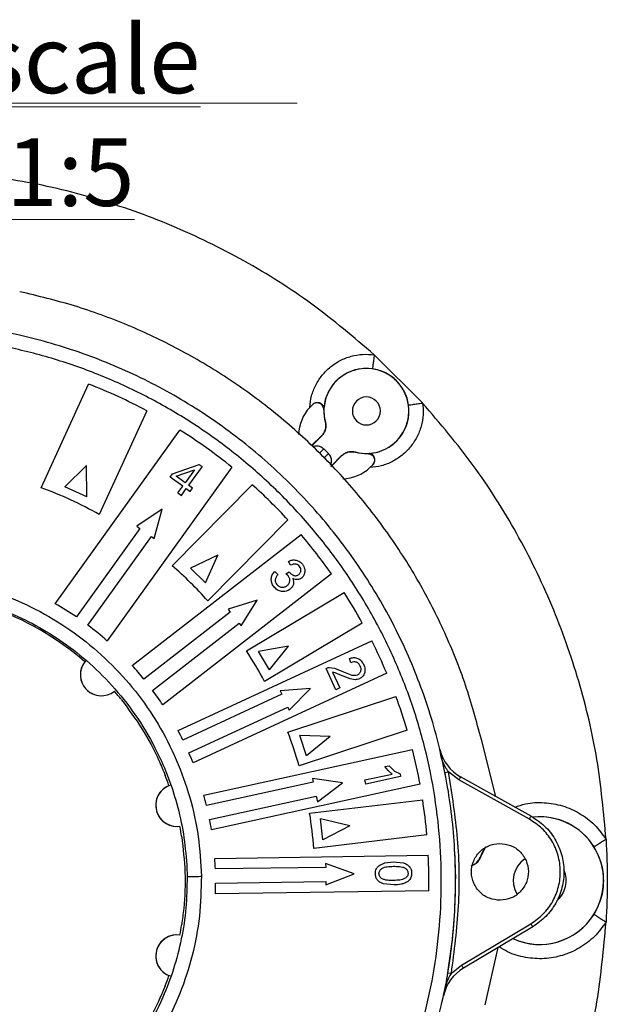
# Model space of a CAD drawing. Units: millimetres. Extents: x 5 to 292, y 5 to 415.
# Drawn here: x 90 to 132, y 162 to 231 of the extents above; entities that cross this region are included whole.
import ezdxf

# ---------------------------------------------------------------- set-up
doc = ezdxf.new("R2010")
doc.units = ezdxf.units.MM
doc.styles.add('SLDTEXTSTYLE0', font='TXT', dxfattribs={"width": 0.605})

# ---------------------------------------------------------------- blocks, each defined once
blk = doc.blocks.new('SW_NOTE_0')
at = {"color": 0, "linetype": 'Continuous', "lineweight": 0}
blk.add_line((0, 0.67), (56.4, 0.67), dxfattribs=at)
at = {"color": 0, "linetype": 'Continuous', "lineweight": 0, "attachment_point": 1, "style": 'SLDTEXTSTYLE0'}
for s, insert, char_height in [('\\Lscale :1:5', (34.131, 6.139), 4.7625), ('\\LFRONT VIEW', (0, 4.536), 3.51909)]:
    blk.add_mtext(s, dxfattribs=dict(at, insert=insert, char_height=char_height))

msp = doc.modelspace()

# ---------------------------------------------------------------- linework, layer by layer
at = {"color": 7, "linetype": 'Continuous', "lineweight": 25}
for p, q in [((115.3537, 207.6546), (118.7453, 204.2637)), ((91.9164, 198.3005), (95.2613, 205.5879)), ((111.0487, 204.1831), (110.8079, 203.9481)), ((111.8059, 203.8845), (111.7968, 203.7767)), ((111.7968, 203.7767), (111.7969, 203.7804)), ((99.351, 203.7107), (96.0061, 196.4233)), ((111.898, 202.9216), (111.9097, 202.9199)), ((92.9124, 190.1315), (101.6824, 202.3563)), ((110.9467, 201.2632), (111.6392, 201.9557)), ((111.6513, 201.9525), (110.9549, 201.256)), ((111.6392, 201.9557), (111.6513, 201.9525)), ((111.7938, 201.0356), (112.1333, 200.6961)), ((113.0534, 200.5415), (112.2879, 199.7761)), ((113.0501, 200.5537), (112.3312, 199.8348)), ((113.0534, 200.5415), (113.0501, 200.5537)), ((114.0176, 200.8121), (114.0193, 200.8003)), ((114.8744, 200.6991), (114.9822, 200.7082)), ((114.878, 200.6992), (114.8744, 200.6991)), ((95.1037, 199.865), (93.5878, 198.3602)), ((95.125, 197.6546), (95.1037, 199.865)), ((105.3388, 199.7332), (96.5689, 187.5084)), ((101.1643, 199.2785), (103.0354, 199.9305)), ((103.2392, 199.7845), (102.2953, 198.4678)), ((103.0354, 199.9305), (103.2392, 199.7845)), ((115.0458, 199.7103), (115.2436, 199.9061)), ((115.2406, 199.9046), (115.0458, 199.7103)), ((115.2406, 199.9046), (115.2418, 199.9059)), ((115.2418, 199.9059), (115.2436, 199.9061)), ((101.0004, 199.0498), (101.1643, 199.2785)), ((101.8819, 198.4179), (101.0004, 199.0498)), ((101.4096, 199.1027), (102.7025, 199.5628)), ((102.0458, 198.6466), (101.4096, 199.1027)), ((102.7025, 199.5628), (102.0458, 198.6466)), ((95.125, 197.6546), (93.5878, 198.3602)), ((101.1434, 192.8072), (106.7739, 198.5059)), ((101.5331, 197.9314), (101.8819, 198.4179)), ((101.7826, 197.7526), (102.1313, 198.2391)), ((102.1313, 198.2391), (102.4058, 198.0424)), ((102.5697, 198.2711), (102.2953, 198.4678)), ((102.4058, 198.0424), (102.5697, 198.2711)), ((101.5331, 197.9314), (101.7826, 197.7526)), ((100.4352, 196.7774), (98.66, 195.5895)), ((99.8788, 194.7151), (100.4352, 196.7774)), ((98.66, 195.5895), (98.8724, 195.4371)), ((109.2636, 196.046), (103.6331, 190.3473)), ((98.8724, 195.4371), (94.3969, 189.1985)), ((95.2094, 188.6156), (99.6849, 194.8542)), ((98.3312, 185.7738), (110.1979, 194.9935)), ((99.6849, 194.8542), (99.8788, 194.7151)), ((104.3468, 193.5596), (102.4297, 192.6375)), ((103.4724, 191.6073), (104.3468, 193.5596)), ((109.4667, 192.835), (109.3213, 193.1109)), ((112.3452, 192.2296), (100.4785, 183.01)), ((103.4724, 191.6073), (102.4297, 192.6375)), ((108.3534, 192.3971), (108.5741, 192.1799)), ((109.1383, 192.2406), (109.3719, 192.379)), ((109.2981, 192.0905), (109.1383, 192.2406)), ((109.3719, 192.379), (109.3996, 192.3379)), ((106.3549, 186.8141), (113.2282, 190.9187)), ((107.1027, 190.3878), (105.0632, 189.753)), ((105.9835, 188.5685), (107.1027, 190.3878)), ((105.224, 189.5461), (99.1475, 184.8252)), ((105.0632, 189.753), (105.224, 189.5461)), ((99.7611, 184.0355), (105.8375, 188.7564)), ((105.8375, 188.7564), (105.9835, 188.5685)), ((114.51, 188.7723), (107.6366, 184.6677)), ((101.5519, 181.2028), (115.1762, 187.5111)), ((109.3183, 187.1433), (107.2167, 186.7618)), ((107.9857, 185.474), (109.3183, 187.1433)), ((107.9857, 185.474), (107.2167, 186.7618)), ((94.9928, 186.0524), (94.9927, 186.0524)), ((113.7089, 185.9802), (113.6055, 186.28)), ((116.2266, 185.2424), (102.6023, 178.9342)), ((112.6553, 184.0815), (111.9599, 185.5805)), ((112.1683, 185.6392), (112.5547, 185.5952)), ((112.6117, 185.2706), (112.4069, 185.318)), ((112.4069, 185.318), (112.9229, 184.2057)), ((112.5547, 185.5952), (113.0676, 185.3896)), ((113.0471, 185.0812), (112.6117, 185.2706)), ((113.6447, 184.8371), (113.0471, 185.0812)), ((113.0676, 185.3896), (113.7788, 185.1122)), ((114.0079, 184.7801), (113.6447, 184.8371)), ((108.8528, 183.7567), (101.8935, 180.5345)), ((110.8678, 184.165), (108.7378, 184.0052)), ((108.7378, 184.0052), (108.8528, 183.7567)), ((109.368, 182.6441), (110.8678, 184.165)), ((112.9229, 184.2057), (112.6553, 184.0815)), ((97.5674, 183.3793), (97.5673, 183.3793)), ((109.2732, 181.0922), (116.872, 183.6119)), ((102.3136, 179.627), (109.273, 182.8493)), ((109.273, 182.8493), (109.368, 182.6441)), ((117.6589, 181.239), (110.0601, 178.7193)), ((112.2488, 180.778), (110.1144, 180.8604)), ((110.5865, 179.4366), (110.1144, 180.8604)), ((112.2488, 180.778), (110.5865, 179.4366)), ((123.9002, 176.5686), (122.8833, 180.5707)), ((103.3696, 176.6535), (118.0364, 179.8634)), ((114.687, 177.7253), (116.5974, 178.1452)), ((116.1042, 178.6654), (116.394, 178.7291)), ((116.3277, 178.3841), (116.1042, 178.6654)), ((116.5974, 178.1452), (116.3277, 178.3841)), ((116.394, 178.7291), (116.7771, 178.3523)), ((116.7771, 178.3523), (117.1621, 178.1576)), ((117.1621, 178.1576), (117.2046, 177.9644)), ((120.3232, 178.2415), (120.5685, 178.2898)), ((120.375, 177.9067), (120.3232, 178.2415)), ((121.3, 177.7328), (120.5685, 178.2898)), ((111.0579, 177.5683), (103.5585, 175.9271)), ((118.5708, 177.4212), (103.9041, 174.2113)), ((110.9982, 177.8414), (111.0579, 177.5683)), ((113.1123, 177.5363), (110.9982, 177.8414)), ((111.3602, 176.1871), (113.1123, 177.5363)), ((114.7529, 177.4255), (114.687, 177.7253)), ((117.2046, 177.9644), (114.7529, 177.4255)), ((120.3873, 177.9086), (120.3873, 177.9086)), ((126.2568, 174.9677), (121.3, 177.7328)), ((126.3786, 175.186), (121.4218, 177.9512)), ((100.9134, 177.3241), (100.9132, 177.3241)), ((103.7722, 174.9502), (111.2717, 176.5915)), ((110.8055, 175.3832), (118.7541, 176.3373)), ((111.2717, 176.5915), (111.3602, 176.1871)), ((113.636, 174.4913), (111.5609, 174.9976)), ((111.7397, 173.5083), (111.5609, 174.9976)), ((113.636, 174.4913), (111.7397, 173.5083)), ((119.052, 173.8551), (111.1034, 172.901)), ((121.0103, 172.7239), (121.0103, 172.7239)), ((123.1626, 172.9891), (122.8045, 172.2676)), ((104.1354, 172.2105), (119.1477, 172.4319)), ((115.7317, 171.7359), (116.1001, 171.8987)), ((116.1001, 171.8987), (116.6889, 171.9662)), ((116.6889, 171.9662), (117.4014, 171.8886)), ((122.7966, 172.2772), (122.8045, 172.2676)), ((111.9346, 171.5754), (104.1756, 171.461)), ((111.9306, 171.8429), (111.9346, 171.5754)), ((113.9469, 171.1085), (111.9306, 171.8429)), ((104.1904, 170.4611), (111.9493, 170.5756)), ((111.9493, 170.5756), (111.9527, 170.343)), ((111.9527, 170.343), (113.9469, 171.1085)), ((119.1845, 169.9322), (104.1722, 169.7108)), ((116.72, 170.3362), (116.0056, 170.413)), ((121.4922, 164.697), (126.3654, 167.6072)), ((126.4936, 167.3926), (121.6204, 164.4823)), ((123.1586, 161.9071), (124.057, 165.9375)), ((120.7775, 164.1187), (121.4922, 164.697)), ((100.9134, 163.9566), (100.9131, 163.9565)), ((120.5309, 164.1598), (120.7775, 164.1187)), ((120.2226, 162.524), (120.3046, 162.9355)), ((120.3513, 163.163), (120.3782, 163.2456)), ((120.077, 161.9648), (120.2228, 162.5242))]:
    msp.add_line(p, q, dxfattribs=at)
at = {"color": 8, "linetype": 'Continuous', "lineweight": 25}
for p, q in [((111.4941, 200.7277), (111.7938, 201.0356)), ((112.1333, 200.6961), (111.8145, 200.3859)), ((120.3232, 178.2415), (120.2041, 178.8132))]:
    msp.add_line(p, q, dxfattribs=at)
at = {"color": 7, "linetype": 'Continuous', "lineweight": 25, "flags": 128}
msp.add_lwpolyline([(119.1111, 182.882), (119.1111, 182.8822), (119.111, 182.8824)], dxfattribs=at)
at = {"color": 7, "linetype": 'Continuous', "lineweight": 25}
for centre, radius, start, end in [((114.7958, 203.6981), 2.9957, 81.972535, 176.432615), ((114.7958, 203.6981), 2.9891, 254.909504, 195.090496), ((81.691, 170.6294), 37.5, 61.905034, 68.78466), ((114.7958, 203.6981), 0.9853, 0, 180), ((113.028, 201.9303), 3, 137.732854, 177.904759), ((114.7958, 203.6981), 3, 178.498545, 195.000079), ((114.7958, 203.6981), 2.9957, 273.567385, 8.027465), ((114.7958, 203.6981), 0.9853, 180, 0), ((81.691, 170.6294), 37.5, 50.905034, 57.784659), ((114.7958, 203.6981), 3, 254.999921, 271.501455), ((113.028, 201.9303), 3, 272.172801, 312.267146), ((81.691, 170.6294), 29.5, 60.970582, 69.719112), ((81.691, 170.6294), 37.5, 42.670072, 48.019621), ((81.691, 170.6294), 37.5, 35.170072, 40.519621), ((81.691, 170.6294), 29.5, 41.943948, 48.745745), ((81.691, 170.6294), 37.5, 28.934634, 32.75506), ((81.691, 170.6294), 22.5, 55.618191, 60.084017), ((81.691, 170.6294), 22.5, 48.605676, 53.071502), ((81.691, 170.6294), 37.5, 22.934633, 26.75506), ((81.691, 170.6294), 29.5, 28.416332, 33.273361), ((96.1615, 185.136), 1.4851, 141.899743, 308.100232), ((96.1623, 185.136), 1.4851, 136.816937, 270.422372), ((81.691, 170.6294), 22.5, 39.118191, 42.305691), ((81.691, 170.6294), 22.5, 33.384003, 36.571503), ((81.691, 170.6294), 37.5, 16.434633, 20.255059), ((81.691, 170.6294), 22.5, 26.118191, 28.029586), ((81.691, 170.6294), 29.5, 15.916332, 20.773361), ((81.691, 170.6294), 22.5, 21.660108, 23.571503), ((81.691, 170.6294), 37.5, 10.434634, 14.255059), ((122.8833, 180.5711), 3, 193.568739, 240.844847), ((101.4673, 175.9461), 1.4851, 111.89985, 278.100154), ((101.4681, 175.9461), 1.4851, 107.259882, 270.422336), ((81.691, 170.6294), 22.5, 13.61819, 15.529585), ((81.691, 170.6294), 37.5, 4.934634, 8.75506), ((81.691, 170.6294), 29.5, 4.416333, 9.27336), ((81.691, 170.6294), 22.5, 9.160107, 11.071503), ((126.9885, 170.6409), 4.4891, 245.228206, 95.221487), ((126.9885, 170.6409), 4.4957, 31.901258, 95.931303), ((126.9885, 170.6409), 4.5, 148.989127, 158.686069), ((81.691, 170.6294), 22.5, 2.118191, 4.029586), ((81.691, 170.6294), 37.5, 358.934633, 2.75506), ((126.9885, 170.6409), 1.8603, 124.418965, 210.355044), ((126.9885, 170.6409), 1.8603, 310.189878, 23.835601), ((81.691, 170.6294), 22.5, 357.660108, 359.571502), ((126.9885, 170.6409), 4.4957, 245.17098, 328.098742), ((101.4673, 165.3345), 1.4851, 81.89983, 248.100161), ((101.4681, 165.3345), 1.4851, 90.422413, 251.058582), ((123.1585, 161.9067), 3, 120.844847, 168.120954)]:
    msp.add_arc(centre, radius, start, end, dxfattribs=at)
for start_param, end_param in [(0.0650512, 0.4437977), (6.1658327, 6.2033843), (5.8246378, 5.8621893), (5.642234, 5.6797855), (5.301039, 5.3385905), (5.1186352, 5.1561867)]:
    msp.add_ellipse((81.6656, 170.6403), major_axis=(14.3008, 14.5132), ratio=0.9999908, start_param=start_param, end_param=end_param, dxfattribs=at)
for points, knots in [([(115.3537, 207.6546), (113.9152, 208.8776), (111.0386, 211.3233), (106.2339, 214.3434), (101.1471, 216.8401), (95.8034, 218.7253), (90.2834, 220.0427), (86.5232, 220.3852), (84.6427, 220.5564)], [0, 0, 0, 0, 0.1667111, 0.3333622, 0.5000001, 0.6666309, 0.8332859, 1, 1, 1, 1]), ([(122.8833, 180.5707), (122.5364, 181.853), (121.8435, 184.4144), (120.3549, 188.1112), (118.5531, 191.6582), (116.418, 195.0205), (113.9786, 198.1685), (111.2544, 201.0743), (108.2699, 203.7117), (105.0512, 206.0575), (101.6268, 208.0928), (98.0275, 209.7898), (94.2876, 211.1695), (91.7063, 211.7869), (90.414, 212.096)], [0, 0, 0, 0, 0.083456, 0.1667027, 0.2499994, 0.3332822, 0.4167025, 0.5000005, 0.5832989, 0.6667021, 0.7500014, 0.8333011, 0.9165409, 1, 1, 1, 1]), ([(119.1357, 158.4521), (119.5668, 159.9508), (120.4291, 162.9482), (121.0356, 167.5985), (121.1258, 172.2791), (120.6505, 176.9397), (119.6292, 181.5106), (118.0727, 185.9285), (116.0041, 190.1309), (113.4521, 194.0586), (110.4529, 197.6563), (107.0485, 200.8733), (103.2869, 203.6645), (99.2213, 205.9897), (94.9086, 207.8198), (90.41, 209.1153), (85.788, 209.9086), (82.6696, 209.9696), (81.1104, 210.0001)], [0, 0, 0, 0, 0.0625, 0.125, 0.1875, 0.25, 0.3125, 0.375, 0.4375, 0.5, 0.5625, 0.625, 0.6875, 0.75, 0.8125, 0.875, 0.9375, 1, 1, 1, 1]), ([(118.5016, 159.784), (118.8013, 160.9052), (119.3994, 163.1428), (119.9046, 166.587), (120.1142, 170.0557), (120.0054, 173.535), (119.5857, 176.9881), (118.857, 180.3897), (117.8237, 183.7106), (116.493, 186.9247), (114.8765, 190.005), (112.9881, 192.9266), (110.8432, 195.6652), (108.4592, 198.1988), (105.8565, 200.507), (103.0558, 202.5703), (100.0797, 204.3717), (96.9531, 205.8967), (93.7012, 207.1322), (90.3513, 208.0671), (86.9297, 208.6952), (83.4657, 209.0129), (79.9848, 209.019), (76.5236, 208.7072), (73.0959, 208.1007), (70.8769, 207.4368), (69.7649, 207.1042)], [0, 0, 0, 0, 0.0417348, 0.0832834, 0.1249935, 0.1666453, 0.2083551, 0.2499975, 0.29165, 0.3333311, 0.3749991, 0.4166519, 0.4583362, 0.5, 0.541661, 0.5833448, 0.6250009, 0.6666658, 0.7083478, 0.7500024, 0.7916416, 0.8333514, 0.8750065, 0.9167151, 0.9582638, 1, 1, 1, 1]), ([(110.8079, 203.9481), (110.8415, 204.2209), (110.9085, 204.7667), (111.2187, 205.5372), (111.6681, 206.2307), (112.253, 206.8167), (112.9447, 207.2716), (113.7145, 207.5722), (114.5317, 207.7209), (115.0797, 207.6767), (115.3537, 207.6546)], [0, 0, 0, 0, 0.1250001, 0.2500005, 0.3750003, 0.5, 0.6250003, 0.75, 0.875, 1, 1, 1, 1]), ([(115.3537, 207.6546), (115.3355, 207.5252), (115.299, 207.2664), (115.2529, 206.9397), (115.2206, 206.7105), (115.2163, 206.6798), (115.2141, 206.6644)], [0, 0, 0, 0, 0.2499994, 0.5000003, 0.7499989, 1, 1, 1, 1]), ([(117.7621, 204.1164), (117.7307, 204.2807), (117.6682, 204.6076), (117.4818, 205.0518), (117.2379, 205.4574), (116.9242, 205.8266), (116.5551, 206.1402), (116.1495, 206.3842), (115.7053, 206.5705), (115.3784, 206.633), (115.2141, 206.6644)], [0, 0, 0, 0, 0.1275148, 0.2537513, 0.3781153, 0.5000001, 0.621883, 0.746245, 0.8724832, 1, 1, 1, 1]), ([(111.7969, 203.7804), (111.7945, 203.8232), (111.7894, 203.9155), (111.7312, 204.0478), (111.6381, 204.1571), (111.5196, 204.2325), (111.3875, 204.2709), (111.2512, 204.2687), (111.116, 204.2297), (111.0422, 204.1734), (111.0023, 204.143)], [0, 0, 0, 0, 0.1159305, 0.2496481, 0.3828751, 0.4999953, 0.6254186, 0.7503468, 0.865128, 1, 1, 1, 1]), ([(111.8059, 203.8845), (111.8003, 203.9421), (111.7892, 204.0571), (111.6688, 204.1923), (111.5154, 204.2661), (111.3698, 204.2905), (111.2037, 204.2737), (111.1003, 204.2133), (111.0487, 204.1831)], [0, 0, 0, 0, 0.2498848, 0.4995365, 0.6303056, 0.749906, 0.8751301, 1, 1, 1, 1]), ([(118.7523, 204.2561), (118.7744, 203.9821), (118.8186, 203.434), (118.6699, 202.6169), (118.3693, 201.8471), (117.9143, 201.1553), (117.3284, 200.5704), (116.6348, 200.121), (115.8643, 199.8108), (115.3186, 199.7438), (115.0458, 199.7103)], [0, 0, 0, 0, 0.1249999, 0.25, 0.3750001, 0.5000001, 0.6250004, 0.7500001, 0.8749999, 1, 1, 1, 1]), ([(117.7621, 204.1164), (117.7774, 204.1186), (117.8082, 204.1229), (118.0373, 204.1553), (118.3641, 204.2013), (118.6229, 204.2378), (118.7523, 204.2561)], [0, 0, 0, 0, 0.2500008, 0.5000004, 0.7500006, 1, 1, 1, 1]), ([(131.6541, 173.5451), (131.4828, 175.4255), (131.1403, 179.1856), (129.823, 184.7056), (127.9379, 190.0493), (125.4411, 195.1361), (122.421, 199.9408), (119.9753, 202.8175), (118.7523, 204.2561)], [0, 0, 0, 0, 0.1667109, 0.3333621, 0.4999999, 0.6666306, 0.8332855, 1, 1, 1, 1]), ([(111.8981, 202.9211), (111.9141, 202.8367), (111.9466, 202.6649), (111.9081, 202.4013), (111.8097, 202.1538), (111.6957, 202.0213), (111.6397, 201.9563)], [0, 0, 0, 0, 0.2454007, 0.500046, 0.7547172, 1, 1, 1, 1]), ([(111.9097, 202.9199), (111.9263, 202.8334), (111.9594, 202.661), (111.9198, 202.399), (111.8235, 202.1521), (111.7089, 202.0192), (111.6513, 201.9525)], [0, 0, 0, 0, 0.2510048, 0.4999938, 0.748857, 1, 1, 1, 1]), ([(111.024, 201.1949), (111.0975, 201.2183), (111.2196, 201.257), (111.3984, 201.2421), (111.5437, 201.2032), (111.6801, 201.1357), (111.7556, 201.0692), (111.7938, 201.0356)], [0, 0, 0, 0, 0.2753819, 0.4569359, 0.6381869, 0.8171203, 1, 1, 1, 1]), ([(112.2832, 199.886), (112.3112, 199.9728), (112.3551, 200.1092), (112.3396, 200.3019), (112.3003, 200.4474), (112.2333, 200.5829), (112.1667, 200.6583), (112.1333, 200.6961)], [0, 0, 0, 0, 0.309751, 0.4865758, 0.6553124, 0.8269608, 1, 1, 1, 1]), ([(113.0501, 200.5537), (113.1169, 200.6112), (113.2498, 200.7258), (113.4966, 200.8221), (113.7586, 200.8618), (113.931, 200.8287), (114.0176, 200.8121)], [0, 0, 0, 0, 0.2510063, 0.4999943, 0.7488533, 1, 1, 1, 1]), ([(113.0539, 200.5421), (113.119, 200.598), (113.2515, 200.7121), (113.499, 200.8104), (113.7626, 200.849), (113.9344, 200.8164), (114.0187, 200.8005)], [0, 0, 0, 0, 0.2452829, 0.4999552, 0.7546017, 1, 1, 1, 1]), ([(114.878, 200.6992), (114.9234, 200.6964), (115.0147, 200.6909), (115.1433, 200.634), (115.2511, 200.5446), (115.3278, 200.4277), (115.3681, 200.2934), (115.367, 200.157), (115.3284, 200.0202), (115.2722, 199.9461), (115.2418, 199.9059)], [0, 0, 0, 0, 0.122912, 0.2472118, 0.3742156, 0.4984081, 0.6212843, 0.7495555, 0.8642978, 1, 1, 1, 1]), ([(115.2436, 199.9061), (115.2812, 199.9569), (115.356, 200.058), (115.3887, 200.2336), (115.3723, 200.391), (115.3012, 200.5586), (115.1617, 200.6898), (115.042, 200.7021), (114.9822, 200.7082)], [0, 0, 0, 0, 0.1256411, 0.2500911, 0.3698005, 0.5005017, 0.7501044, 1, 1, 1, 1]), ([(109.3213, 193.1109), (109.4065, 193.1495), (109.5765, 193.2268), (109.7624, 193.2103), (109.8553, 193.202)], [0, 0, 0, 0, 0.5007162, 1, 1, 1, 1]), ([(109.8275, 192.9217), (109.7639, 192.9223), (109.6364, 192.9235), (109.5233, 192.8646), (109.4667, 192.835)], [0, 0, 0, 0, 0.4989007, 1, 1, 1, 1]), ([(110.0995, 192.7546), (110.0623, 192.7949), (110.0064, 192.8554), (109.9076, 192.9044), (109.8542, 192.9159), (109.8275, 192.9217)], [0, 0, 0, 0, 0.4991722, 0.7493098, 1, 1, 1, 1]), ([(109.8553, 193.202), (109.9414, 193.1741), (110.1139, 193.1182), (110.2343, 192.9827), (110.2945, 192.9149)], [0, 0, 0, 0, 0.4995395, 1, 1, 1, 1]), ([(110.1919, 192.4538), (110.1932, 192.4809), (110.196, 192.5347), (110.1733, 192.6413), (110.129, 192.7093), (110.0995, 192.7546)], [0, 0, 0, 0, 0.2518859, 0.5008374, 1, 1, 1, 1]), ([(110.2945, 192.9149), (110.332, 192.861), (110.4068, 192.7533), (110.4393, 192.6263), (110.4555, 192.5629)], [0, 0, 0, 0, 0.5007839, 1, 1, 1, 1]), ([(60.1933, 170.3124), (60.2181, 171.2515), (60.2678, 173.1334), (60.794, 175.9078), (61.6505, 178.5923), (62.8727, 181.1319), (64.4011, 183.5005), (66.2257, 185.6505), (68.3163, 187.5394), (70.6367, 189.142), (73.148, 190.4255), (75.8036, 191.3684), (78.5617, 191.9562), (81.3776, 192.1785), (84.1936, 192.0454), (86.9673, 191.5329), (89.6426, 190.6601), (92.1958, 189.4636), (94.5568, 187.9209), (96.7051, 186.0984), (98.602, 184.0091), (100.1915, 181.6806), (101.4834, 179.173), (102.4269, 176.518), (103.0398, 173.7611), (103.139, 171.8855), (103.1887, 170.9464)], [0, 0, 0, 0, 0.041708, 0.0835747, 0.1250176, 0.1666637, 0.2084749, 0.2500122, 0.2916479, 0.3333706, 0.3750187, 0.4166568, 0.4582877, 0.5000183, 0.5418859, 0.5832588, 0.6250176, 0.6666618, 0.7082392, 0.7500106, 0.7915852, 0.8332904, 0.8749943, 0.9166228, 0.9582561, 1, 1, 1, 1]), ([(108.1033, 191.89), (108.1206, 191.9865), (108.1552, 192.1795), (108.2873, 192.3246), (108.3534, 192.3971)], [0, 0, 0, 0, 0.4996036, 1, 1, 1, 1]), ([(108.5741, 192.1799), (108.5282, 192.125), (108.4366, 192.0154), (108.4032, 191.8765), (108.3865, 191.8072)], [0, 0, 0, 0, 0.5013191, 1, 1, 1, 1]), ([(109.4047, 191.7284), (109.4069, 191.7609), (109.4112, 191.8254), (109.3861, 191.9539), (109.3333, 192.0358), (109.2981, 192.0905)], [0, 0, 0, 0, 0.2521643, 0.5009678, 1, 1, 1, 1]), ([(109.3996, 192.3379), (109.4412, 192.291), (109.5245, 192.1972), (109.6397, 192.1474), (109.6972, 192.1224)], [0, 0, 0, 0, 0.5000886, 1, 1, 1, 1]), ([(109.6972, 192.1224), (109.7273, 192.1142), (109.7868, 192.098), (109.8797, 192.1076), (109.9674, 192.1374), (110.0173, 192.1736), (110.0424, 192.1918)], [0, 0, 0, 0, 0.25226, 0.4995801, 0.7485336, 1, 1, 1, 1]), ([(110.0424, 192.1918), (110.0624, 192.2087), (110.102, 192.2422), (110.1467, 192.3062), (110.1793, 192.377), (110.1877, 192.4282), (110.1919, 192.4538)], [0, 0, 0, 0, 0.25217657, 0.50009701, 0.74928894, 1, 1, 1, 1]), ([(110.4282, 192.2093), (110.4046, 192.1568), (110.3578, 192.0526), (110.2728, 191.9764), (110.2307, 191.9386)], [0, 0, 0, 0, 0.5040327, 1, 1, 1, 1]), ([(110.4555, 192.5629), (110.4636, 192.5027), (110.4797, 192.3828), (110.4453, 192.2669), (110.4282, 192.2093)], [0, 0, 0, 0, 0.5026151, 1, 1, 1, 1]), ([(108.2852, 191.3375), (108.2286, 191.421), (108.1155, 191.5879), (108.1074, 191.7894), (108.1033, 191.89)], [0, 0, 0, 0, 0.5005482, 1, 1, 1, 1]), ([(108.8349, 191.0007), (108.7807, 191.0121), (108.6728, 191.0349), (108.4729, 191.1338), (108.3603, 191.256), (108.2852, 191.3375)], [0, 0, 0, 0, 0.2513458, 0.5008499, 1, 1, 1, 1]), ([(108.3865, 191.8072), (108.3881, 191.7499), (108.3914, 191.6353), (108.455, 191.5398), (108.4868, 191.4921)], [0, 0, 0, 0, 0.49966331, 1, 1, 1, 1]), ([(108.4868, 191.4921), (108.5337, 191.4427), (108.604, 191.3686), (108.7292, 191.313), (108.7958, 191.3013), (108.8292, 191.2955)], [0, 0, 0, 0, 0.4988207, 0.7486801, 1, 1, 1, 1]), ([(108.8292, 191.2955), (108.8637, 191.2932), (108.9323, 191.2886), (109.0691, 191.3135), (109.1565, 191.3689), (109.2149, 191.4058)], [0, 0, 0, 0, 0.2524526, 0.5011256, 1, 1, 1, 1]), ([(109.2149, 191.4058), (109.262, 191.4498), (109.3328, 191.5159), (109.3873, 191.6337), (109.3989, 191.6968), (109.4047, 191.7284)], [0, 0, 0, 0, 0.4989838, 0.7488791, 1, 1, 1, 1]), ([(109.6626, 191.4968), (109.6365, 191.4295), (109.5843, 191.2947), (109.4749, 191.2002), (109.4202, 191.1529)], [0, 0, 0, 0, 0.4993971, 1, 1, 1, 1]), ([(109.9444, 191.8261), (109.8876, 191.8268), (109.7741, 191.8281), (109.671, 191.8758), (109.6194, 191.8996)], [0, 0, 0, 0, 0.4996229, 1, 1, 1, 1]), ([(109.6194, 191.8996), (109.6445, 191.8343), (109.6947, 191.7039), (109.6733, 191.5658), (109.6626, 191.4968)], [0, 0, 0, 0, 0.5004406, 1, 1, 1, 1]), ([(110.2307, 191.9386), (110.1871, 191.9089), (110.1002, 191.8497), (109.9962, 191.834), (109.9444, 191.8261)], [0, 0, 0, 0, 0.501467, 1, 1, 1, 1]), ([(61.1932, 170.3271), (61.2063, 171.0811), (61.233, 172.6334), (61.6158, 175.0019), (62.234, 177.2164), (63.0486, 179.235), (63.9889, 181.0346), (65.133, 182.775), (66.4751, 184.424), (68.0084, 185.9444), (69.7092, 187.31), (71.5536, 188.493), (73.5131, 189.4678), (75.5495, 190.2273), (77.6291, 190.7607), (79.7159, 191.0681), (81.9936, 191.1731), (84.4167, 191.0031), (86.914, 190.5047), (89.2133, 189.7479), (91.3182, 188.7755), (93.289, 187.5855), (95.1711, 186.1383), (96.9583, 184.3894), (98.5893, 182.3391), (99.8692, 180.2051), (100.8268, 178.0853), (101.4972, 176.0526), (101.9708, 173.933), (102.0965, 172.4848), (102.1597, 171.7579)], [0, 0, 0, 0, 0.0355638, 0.073226, 0.1128968, 0.143885, 0.1758328, 0.2086084, 0.2420508, 0.2760322, 0.3103654, 0.3448429, 0.379284, 0.4134973, 0.4472722, 0.4804545, 0.5129077, 0.5547575, 0.5947926, 0.632837, 0.6687775, 0.7040379, 0.7413175, 0.7806172, 0.8218053, 0.8646768, 0.8977465, 0.9314294, 0.9655831, 1, 1, 1, 1]), ([(109.4202, 191.1529), (109.3774, 191.1227), (109.2923, 191.0628), (109.1449, 191.01), (108.9904, 190.9846), (108.8869, 190.9953), (108.8349, 191.0007)], [0, 0, 0, 0, 0.2515019, 0.4999783, 0.7485441, 1, 1, 1, 1]), ([(113.6055, 186.28), (113.7029, 186.3079), (113.849, 186.3496), (114.053, 186.3372), (114.148, 186.3027), (114.1957, 186.2854)], [0, 0, 0, 0, 0.499442, 0.74905103, 1, 1, 1, 1]), ([(114.0997, 186.013), (114.0673, 186.0222), (114.0026, 186.0406), (113.8666, 186.04), (113.772, 186.0041), (113.7089, 185.9802)], [0, 0, 0, 0, 0.2512053, 0.5005517, 1, 1, 1, 1]), ([(114.3697, 185.7472), (114.3378, 185.8042), (114.29, 185.8896), (114.1887, 185.9733), (114.1294, 185.9998), (114.0997, 186.013)], [0, 0, 0, 0, 0.49932464, 0.74953103, 1, 1, 1, 1]), ([(114.1957, 186.2854), (114.2408, 186.2615), (114.3309, 186.2137), (114.4807, 186.0722), (114.5541, 185.9377), (114.603, 185.848)], [0, 0, 0, 0, 0.2507873, 0.500465, 1, 1, 1, 1]), ([(114.398, 185.3863), (114.4063, 185.4163), (114.4227, 185.4761), (114.4237, 185.6014), (114.3913, 185.6889), (114.3697, 185.7472)], [0, 0, 0, 0, 0.2517824, 0.5007656, 1, 1, 1, 1]), ([(114.603, 185.848), (114.6399, 185.7512), (114.6953, 185.6061), (114.701, 185.3974), (114.6749, 185.2974), (114.6617, 185.2473)], [0, 0, 0, 0, 0.49943921, 0.74907528, 1, 1, 1, 1]), ([(111.9599, 185.5805), (111.993, 185.5957), (112.0594, 185.626), (112.1319, 185.6348), (112.1683, 185.6392)], [0, 0, 0, 0, 0.4980712, 1, 1, 1, 1]), ([(113.7788, 185.1122), (113.846, 185.1009), (113.98, 185.0782), (114.11, 185.1181), (114.1748, 185.138)], [0, 0, 0, 0, 0.5009766, 1, 1, 1, 1]), ([(114.1748, 185.138), (114.2005, 185.1514), (114.2514, 185.1779), (114.3147, 185.2369), (114.3663, 185.3061), (114.3874, 185.3595), (114.398, 185.3863)], [0, 0, 0, 0, 0.2521183, 0.5000071, 0.7492128, 1, 1, 1, 1]), ([(114.6617, 185.2473), (114.6447, 185.2041), (114.6109, 185.118), (114.5271, 185.007), (114.4247, 184.9129), (114.3426, 184.8703), (114.3014, 184.8489)], [0, 0, 0, 0, 0.2514795, 0.4999533, 0.7485446, 1, 1, 1, 1]), ([(114.3014, 184.8489), (114.2545, 184.83), (114.1602, 184.7921), (114.0588, 184.7841), (114.0079, 184.7801)], [0, 0, 0, 0, 0.4976927, 1, 1, 1, 1]), ([(97.5653, 183.3777), (98.0641, 182.7071), (99.0693, 181.3554), (100.0384, 179.5254), (100.5042, 178.3914), (100.6479, 178.0417)], [0, 0, 0, 0, 0.4051157, 0.8165225, 1, 1, 1, 1]), ([(120.2041, 178.8132), (120.1858, 178.9022), (120.1093, 179.2735), (120.0285, 179.6108), (119.967, 179.8672)], [0, 0, 0, 0, 0.2397133, 1, 1, 1, 1]), ([(120.5685, 178.2898), (120.4107, 178.5369), (120.1009, 179.0218), (120.0111, 179.589), (119.967, 179.8672)], [0, 0, 0, 0, 0.5095819, 1, 1, 1, 1]), ([(120.7775, 164.1187), (120.9814, 165.6891), (121.3892, 168.8297), (121.3189, 173.5989), (120.8186, 176.7262), (120.5685, 178.2898)], [0, 0, 0, 0, 0.33333336, 0.66666675, 1, 1, 1, 1]), ([(121.4218, 177.9512), (121.4199, 177.9479), (121.4163, 177.9413), (121.3881, 177.8908), (121.3478, 177.8187), (121.3159, 177.7615), (121.3, 177.7328)], [0, 0, 0, 0, 0.2499869, 0.499994, 0.7499942, 1, 1, 1, 1]), ([(126.2568, 174.9677), (126.2728, 174.9963), (126.3047, 175.0535), (126.3449, 175.1257), (126.3731, 175.1761), (126.3768, 175.1827), (126.3786, 175.186)], [0, 0, 0, 0, 0.2500027, 0.5000073, 0.7500104, 1, 1, 1, 1]), ([(126.3654, 167.6072), (126.6692, 167.8214), (127.277, 168.2501), (127.9388, 169.1644), (128.3549, 170.204), (128.4842, 171.3195), (128.3221, 172.4306), (127.8754, 173.4575), (127.187, 174.3519), (126.5667, 174.7625), (126.2568, 174.9677)], [0, 0, 0, 0, 0.124914, 0.2499947, 0.3749789, 0.4999981, 0.6250158, 0.749998, 0.8750778, 1, 1, 1, 1]), ([(126.3787, 175.1859), (126.7071, 174.9685), (127.3639, 174.5338), (128.0925, 173.5866), (128.5657, 172.4997), (128.7373, 171.3232), (128.6004, 170.1422), (128.1595, 169.0419), (127.4592, 168.0735), (126.8156, 167.6196), (126.4937, 167.3926)], [0, 0, 0, 0, 0.125, 0.2499999, 0.375, 0.4999999, 0.6249999, 0.7499999, 0.8749999, 1, 1, 1, 1]), ([(101.8061, 173.7218), (101.9025, 172.8917), (102.0968, 171.2186), (102.0205, 169.149), (101.8566, 167.9338), (101.8061, 167.5588)], [0, 0, 0, 0, 0.405056, 0.8164061, 1, 1, 1, 1]), ([(131.6541, 173.5451), (131.5432, 173.476), (131.3213, 173.3379), (131.0412, 173.1635), (130.8447, 173.0412), (130.8183, 173.0248), (130.8051, 173.0166)], [0, 0, 0, 0, 0.25000129, 0.50000117, 0.74999968, 1, 1, 1, 1]), ([(131.6541, 173.5451), (131.6963, 172.577), (131.7807, 170.6409), (131.6963, 168.7047), (131.6541, 167.7366)], [0, 0, 0, 0, 0.5000001, 1, 1, 1, 1]), ([(120.5299, 164.1593), (120.6608, 165.0515), (120.9226, 166.8359), (121.0676, 169.5545), (121.0951, 171.5214), (121.0088, 172.58), (120.9972, 172.7228)], [0, 0, 0, 0, 0.3146252, 0.6292525, 0.9499682, 1, 1, 1, 1]), ([(124.2159, 169.2563), (123.9537, 169.2825), (123.4293, 169.3349), (122.7569, 169.7875), (122.3023, 170.442), (122.1345, 171.2258), (122.2791, 172.0142), (122.7142, 172.6818), (123.373, 173.1541), (123.8956, 173.2219), (124.1569, 173.2558)], [0, 0, 0, 0, 0.1250001, 0.2499999, 0.3750002, 0.5, 0.6250001, 0.7500001, 0.8749998, 1, 1, 1, 1]), ([(124.1569, 173.2558), (124.4191, 173.2296), (124.9434, 173.1772), (125.6159, 172.7246), (126.0705, 172.0702), (126.2382, 171.2863), (126.0936, 170.4979), (125.6586, 169.8303), (124.9998, 169.358), (124.4772, 169.2902), (124.2159, 169.2563)], [0, 0, 0, 0, 0.1250001, 0.2499997, 0.3749998, 0.4999999, 0.6249999, 0.7500001, 0.8749999, 1, 1, 1, 1]), ([(130.8051, 168.2651), (130.9991, 168.6409), (131.3831, 169.3851), (131.5364, 170.6409), (131.3831, 171.8966), (130.9991, 172.6408), (130.8051, 173.0166)], [0, 0, 0, 0, 0.2524626, 0.5, 0.7475373, 1, 1, 1, 1]), ([(117.4014, 171.8886), (117.4812, 171.8598), (117.6408, 171.8021), (117.7633, 171.6848), (117.8245, 171.6263)], [0, 0, 0, 0, 0.5004641, 1, 1, 1, 1]), ([(122.172, 171.6895), (122.2604, 171.7265), (122.4382, 171.8008), (122.6607, 172.0058), (122.7502, 172.1845), (122.7963, 172.2765)], [0, 0, 0, 0, 0.3243746, 0.6519175, 1, 1, 1, 1]), ([(122.8045, 172.2676), (122.7529, 172.1682), (122.6497, 171.9696), (122.4496, 171.7866), (122.3111, 171.7401), (122.2789, 171.7294)], [0, 0, 0, 0, 0.434422, 0.8688444, 1, 1, 1, 1]), ([(102.1597, 171.7579), (102.1598, 171.7551), (102.1601, 171.7497), (102.1604, 171.7442), (102.1606, 171.7415)], [0, 0, 0, 0, 0.4999779, 1, 1, 1, 1]), ([(102.1606, 171.7415), (102.1673, 171.6066), (102.1808, 171.3368), (102.1861, 171.0667), (102.1888, 170.9317)], [0, 0, 0, 0, 0.4999595, 1, 1, 1, 1]), ([(115.4274, 171.1269), (115.4289, 171.1885), (115.4319, 171.3113), (115.4793, 171.4247), (115.5029, 171.4812)], [0, 0, 0, 0, 0.5018253, 1, 1, 1, 1]), ([(115.5029, 171.4812), (115.5325, 171.5309), (115.5921, 171.6308), (115.685, 171.7007), (115.7317, 171.7359)], [0, 0, 0, 0, 0.4975782, 1, 1, 1, 1]), ([(115.6815, 171.1283), (115.6832, 171.1644), (115.6866, 171.2362), (115.7302, 171.3354), (115.7928, 171.4233), (115.8493, 171.4675), (115.8779, 171.4898)], [0, 0, 0, 0, 0.25111621, 0.49962535, 0.7473215, 1, 1, 1, 1]), ([(115.8779, 171.4898), (115.9406, 171.5226), (116.0628, 171.5865), (116.342, 171.6342), (116.5518, 171.6441), (116.695, 171.6508)], [0, 0, 0, 0, 0.2504839, 0.4886082, 1, 1, 1, 1]), ([(116.695, 171.6508), (116.8359, 171.6495), (117.0469, 171.6476), (117.3275, 171.6112), (117.4537, 171.5512), (117.5161, 171.5215)], [0, 0, 0, 0, 0.5041312, 0.7545486, 1, 1, 1, 1]), ([(117.5161, 171.5215), (117.5452, 171.5006), (117.6032, 171.4589), (117.6697, 171.3748), (117.7174, 171.2777), (117.7241, 171.2066), (117.7275, 171.1707)], [0, 0, 0, 0, 0.25105093, 0.50051371, 0.74830541, 1, 1, 1, 1]), ([(117.8245, 171.6263), (117.8704, 171.5581), (117.9621, 171.4217), (117.9739, 171.2577), (117.9798, 171.1755)], [0, 0, 0, 0, 0.4992665, 1, 1, 1, 1]), ([(103.1887, 170.9464), (103.1683, 170.0058), (103.1278, 168.1292), (102.5956, 165.3549), (101.7313, 162.6747), (100.5188, 160.1263), (98.9886, 157.7574), (97.1605, 155.6096), (95.0681, 153.7194), (92.7467, 152.1176), (90.235, 150.8339), (87.5786, 149.8873), (84.8207, 149.2958), (82.0089, 149.0713), (79.192, 149.2126), (76.418, 149.723), (73.7348, 150.5911), (71.1858, 151.7995), (68.8185, 153.3328), (66.6715, 155.1603), (64.7803, 157.2528), (63.181, 159.5756), (61.8941, 162.0874), (60.9508, 164.741), (60.3367, 167.4983), (60.2412, 169.3727), (60.1933, 170.3124)], [0, 0, 0, 0, 0.0417562, 0.0833036, 0.1250035, 0.1666486, 0.2083617, 0.2500001, 0.2916476, 0.3333326, 0.3749984, 0.4166626, 0.4583204, 0.5000015, 0.5416831, 0.5833221, 0.6250026, 0.6666781, 0.708344, 0.7500027, 0.7916412, 0.833343, 0.8749973, 0.9167021, 0.9582433, 1, 1, 1, 1]), ([(102.1888, 170.9317), (102.1761, 170.1925), (102.1509, 168.7183), (101.8149, 166.539), (101.2724, 164.4308), (100.436, 162.2132), (99.2669, 159.9593), (97.7271, 157.7696), (96.0026, 155.8815), (94.1604, 154.3009), (92.2235, 152.9924), (90.1529, 151.9077), (87.8877, 151.0354), (85.4077, 150.4126), (82.9826, 150.1233), (80.6867, 150.1194), (78.5706, 150.3306), (76.449, 150.7708), (74.3592, 151.4451), (72.3366, 152.3429), (70.4204, 153.4587), (68.6428, 154.7694), (67.029, 156.2461), (65.6052, 157.8633), (64.3809, 159.5829), (63.3628, 161.3715), (62.4669, 163.3875), (61.7666, 165.6093), (61.3033, 167.9947), (61.2292, 169.5648), (61.1932, 170.3271)], [0, 0, 0, 0, 0.0344212, 0.0686524, 0.1024787, 0.1357277, 0.1789088, 0.2204529, 0.2601331, 0.2977856, 0.3333195, 0.3688533, 0.4065059, 0.446186, 0.4877301, 0.5199928, 0.5530216, 0.5866697, 0.6207902, 0.6551709, 0.6896116, 0.7239293, 0.7579146, 0.7913695, 0.8241617, 0.8561296, 0.8871334, 0.9268136, 0.9644662, 1, 1, 1, 1]), ([(102.1888, 170.9317), (102.2021, 170.9319), (102.2225, 170.9322), (102.3478, 170.934), (102.5179, 170.9365), (102.7511, 170.94), (103.0017, 170.9437), (103.1277, 170.9455), (103.1887, 170.9464)], [0, 0, 0, 0, 0.2394709, 0.3685453, 0.5000046, 0.7592108, 0.8835503, 1, 1, 1, 1]), ([(115.5832, 170.6766), (115.5375, 170.7446), (115.4459, 170.881), (115.4336, 171.0448), (115.4274, 171.1269)], [0, 0, 0, 0, 0.4993475, 1, 1, 1, 1]), ([(116.0056, 170.413), (115.9259, 170.4421), (115.7665, 170.5002), (115.6443, 170.6178), (115.5832, 170.6766)], [0, 0, 0, 0, 0.5004876, 1, 1, 1, 1]), ([(115.8673, 170.7946), (115.8403, 170.8145), (115.7866, 170.854), (115.7281, 170.9355), (115.6886, 171.0281), (115.6839, 171.0947), (115.6815, 171.1283)], [0, 0, 0, 0, 0.2515469, 0.5000515, 0.747257, 1, 1, 1, 1]), ([(116.714, 170.6516), (116.5681, 170.6531), (116.3501, 170.6554), (116.0609, 170.6991), (115.9316, 170.7629), (115.8673, 170.7946)], [0, 0, 0, 0, 0.50454033, 0.75396518, 1, 1, 1, 1]), ([(117.5314, 170.8105), (117.4686, 170.778), (117.3462, 170.7145), (117.0669, 170.6679), (116.8572, 170.6583), (116.714, 170.6516)], [0, 0, 0, 0, 0.2504844, 0.4883927, 1, 1, 1, 1]), ([(117.732, 170.6022), (117.6571, 170.5537), (117.5079, 170.4568), (117.1628, 170.3598), (116.8972, 170.3456), (116.72, 170.3362)], [0, 0, 0, 0, 0.2506173, 0.4998634, 1, 1, 1, 1]), ([(117.7275, 171.1707), (117.7258, 171.1347), (117.7225, 171.0632), (117.6789, 170.9642), (117.6164, 170.8766), (117.5599, 170.8327), (117.5314, 170.8105)], [0, 0, 0, 0, 0.2511431, 0.4996329, 0.7472951, 1, 1, 1, 1]), ([(117.9798, 171.1755), (117.9789, 171.121), (117.9771, 171.0126), (117.9296, 170.8567), (117.8514, 170.7131), (117.772, 170.6393), (117.732, 170.6022)], [0, 0, 0, 0, 0.2519573, 0.5002779, 0.7484648, 1, 1, 1, 1]), ([(118.7523, 137.0256), (119.9753, 138.4642), (122.4209, 141.3408), (125.4411, 146.1455), (127.9378, 151.2322), (129.823, 156.576), (131.1403, 162.0959), (131.4828, 165.8562), (131.6541, 167.7366)], [0, 0, 0, 0, 0.1667109, 0.3333621, 0.5, 0.6666307, 0.8332855, 1, 1, 1, 1]), ([(130.8051, 168.2651), (130.8183, 168.2569), (130.8447, 168.2405), (131.0412, 168.1182), (131.3213, 167.9438), (131.5432, 167.8057), (131.6541, 167.7366)], [0, 0, 0, 0, 0.2500003, 0.4999993, 0.7499992, 1, 1, 1, 1]), ([(126.3654, 167.6072), (126.3822, 167.5791), (126.4158, 167.5228), (126.4582, 167.4519), (126.4878, 167.4022), (126.4917, 167.3958), (126.4936, 167.3926)], [0, 0, 0, 0, 0.2500041, 0.5000062, 0.7500122, 1, 1, 1, 1]), ([(121.4922, 164.697), (121.509, 164.6689), (121.5426, 164.6126), (121.585, 164.5417), (121.6146, 164.492), (121.6184, 164.4856), (121.6204, 164.4823)], [0, 0, 0, 0, 0.2500043, 0.5000066, 0.7500117, 1, 1, 1, 1]), ([(120.3199, 163.012), (120.3403, 163.1128), (120.4136, 163.4747), (120.4811, 163.8721), (120.5298, 164.1589)], [0, 0, 0, 0, 0.278605, 1, 1, 1, 1]), ([(120.7775, 164.1187), (120.6406, 163.8983), (120.4694, 163.6226), (120.4034, 163.3063), (120.3901, 163.2428)], [0, 0, 0, 0, 0.7991518, 1, 1, 1, 1]), ([(100.6478, 163.239), (100.3159, 162.472), (99.6472, 160.926), (98.5459, 159.1722), (97.7963, 158.2021), (97.5651, 157.9029)], [0, 0, 0, 0, 0.4051178, 0.8165299, 1, 1, 1, 1])]:
    msp.add_open_spline(points, degree=3, knots=knots, dxfattribs=at)
at = {"color": 8, "linetype": 'Continuous', "lineweight": 25}
for points, knots in [([(125.2519, 175.8145), (125.4933, 175.9004), (126.1487, 176.1335), (127.2993, 176.1722), (128.6028, 175.9521), (129.8134, 175.412), (130.8805, 174.6147), (131.3962, 173.9016), (131.6541, 173.5451)], [0, 0, 0, 0, 0.1044521, 0.2835615, 0.4626709, 0.6417808, 0.8208904, 1, 1, 1, 1]), ([(131.6541, 167.7366), (131.3963, 167.3801), (130.8806, 166.6672), (129.8131, 165.8689), (128.6039, 165.3324), (127.2952, 165.0988), (125.9784, 165.1944), (124.8931, 165.4948), (124.3328, 165.8611), (124.14, 165.987)], [0, 0, 0, 0, 0.1532765, 0.306553, 0.4598298, 0.613106, 0.7663824, 0.9196591, 1, 1, 1, 1])]:
    msp.add_open_spline(points, degree=3, knots=knots, dxfattribs=at)

# ---------------------------------------------------------------- block references
at = {"color": 7, "linetype": 'Continuous', "lineweight": 0}
msp.add_blockref('SW_NOTE_0', (53.5294, 224.6924), dxfattribs=at)

doc.saveas('drawing.dxf')
